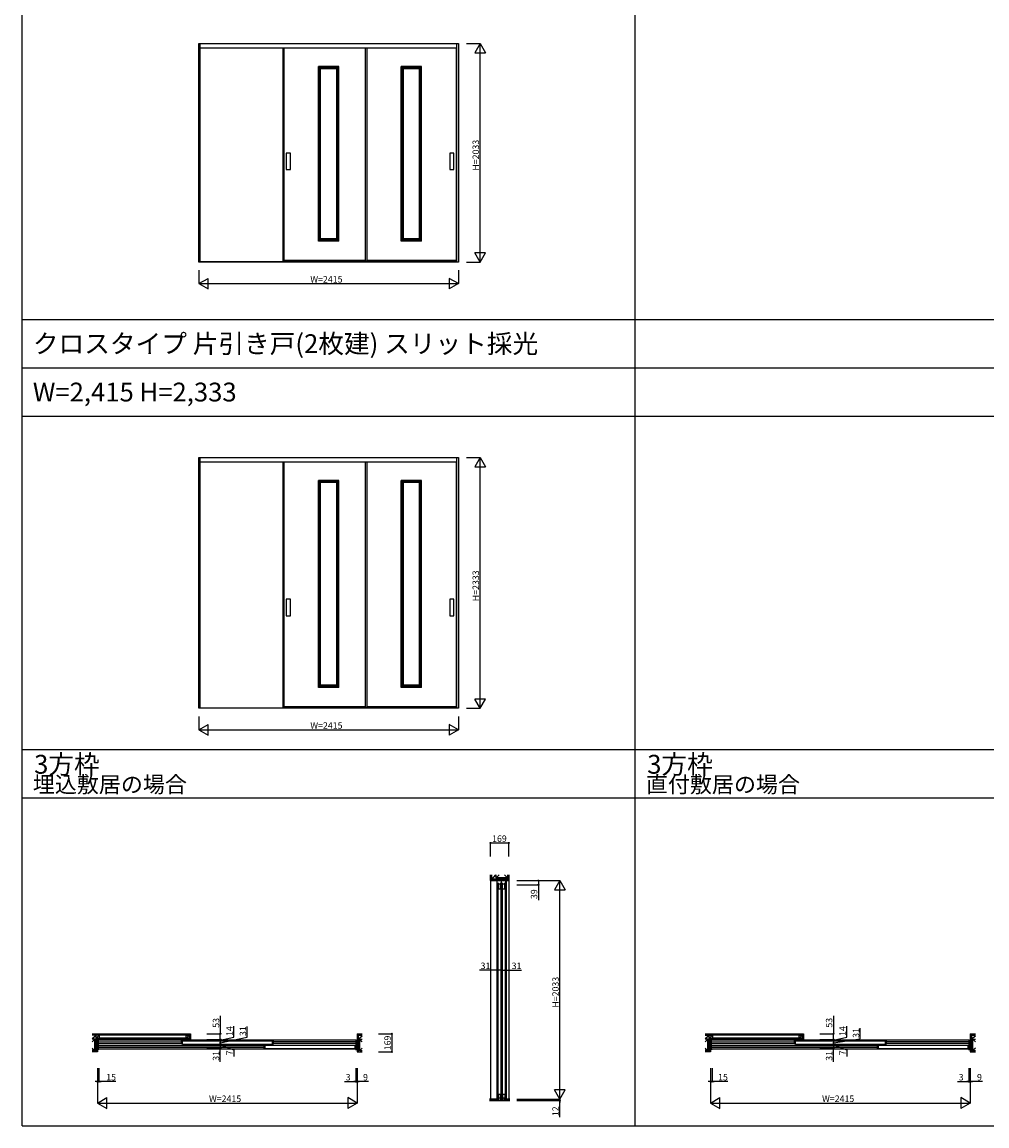
# Model space of a CAD drawing. Extents: x -2 to 28679, y 0 to 20000.
# Drawn here: x -2 to 8968, y 0 to 10267 of the extents above; entities that cross this region are included whole.
import ezdxf

# ---------------------------------------------------------------- set-up
doc = ezdxf.new("R2010")
doc.units = 0
doc.layers.get('0').update_dxf_attribs({"linetype": 'CONTINUOUS'})
for name, color, linetype in [('YKK_A1', 4, 'CONTINUOUS'), ('YKK_B1', 4, 'CONTINUOUS'), ('YKK_C1', 4, 'CONTINUOUS'), ('YKK_F1', 7, 'CONTINUOUS'), ('YKK_N1', 2, 'CONTINUOUS'), ('YKK_Z1', 7, 'CONTINUOUS')]:
    doc.layers.add(name, color=color, linetype=linetype)
doc.styles.get("Standard").update_dxf_attribs({"font": 'txt.shx', "bigfont": 'bigfont.shx'})

msp = doc.modelspace()

# ---------------------------------------------------------------- linework, layer by layer
at = {"layer": 'YKK_A1'}
for p, q in [((1640, 10067), (4055, 10067)), ((1640, 8034), (1640, 10067)), ((1655, 8034), (1655, 10067)), ((4040, 8034), (4040, 10067)), ((4055, 10067), (4055, 8034)), ((1655, 10028), (4040, 10028)), ((2422, 10028), (2422, 8042)), ((2432, 10028), (2432, 8042)), ((2432, 10026), (3192, 10026)), ((3192, 8042), (3192, 10028)), ((3202, 10028), (3202, 8042)), ((3202, 10026), (4033, 10026)), ((4033, 10028), (4033, 8042)), ((2943, 9853), (2753, 9853)), ((2753, 8229), (2753, 9853)), ((2763, 8229), (2763, 9853)), ((2933, 9843), (2763, 9843)), ((2773, 8239), (2773, 9843)), ((2923, 9833), (2773, 9833)), ((2923, 8239), (2923, 9843)), ((2933, 8229), (2933, 9853)), ((2943, 8229), (2943, 9853)), ((3713, 9853), (3523, 9853)), ((3523, 8229), (3523, 9853)), ((3533, 8229), (3533, 9853)), ((3703, 9843), (3533, 9843)), ((3543, 8239), (3543, 9843)), ((3693, 9833), (3543, 9833)), ((3693, 8239), (3693, 9843)), ((3703, 8229), (3703, 9853)), ((3713, 8229), (3713, 9853)), ((2492, 9048), (2453, 9048)), ((2453, 9048), (2453, 8895)), ((2492, 8895), (2492, 9048)), ((4013, 9048), (3974, 9048)), ((3974, 9048), (3974, 8895)), ((4013, 8895), (4013, 9048)), ((2453, 8895), (2492, 8895)), ((3974, 8895), (4013, 8895)), ((2943, 8229), (2753, 8229)), ((2933, 8239), (2763, 8239)), ((2923, 8249), (2773, 8249)), ((3713, 8229), (3523, 8229)), ((3703, 8239), (3533, 8239)), ((3693, 8249), (3543, 8249)), ((4055, 8034), (1640, 8034)), ((4040, 8036), (1655, 8036)), ((4040, 8042), (2422, 8042)), ((3192, 8048), (2432, 8048)), ((4033, 8048), (3202, 8048)), ((1640, 6217), (4055, 6217)), ((1640, 3884), (1640, 6217)), ((1655, 3884), (1655, 6217)), ((1655, 6178), (4040, 6178)), ((2422, 6178), (2422, 3892)), ((2432, 6178), (2432, 3892)), ((2432, 6176), (3192, 6176)), ((3192, 3892), (3192, 6178)), ((3202, 6178), (3202, 3892)), ((3202, 6176), (4033, 6176)), ((4033, 6178), (4033, 3892)), ((4040, 3884), (4040, 6217)), ((4055, 6217), (4055, 3884)), ((2943, 6003), (2753, 6003)), ((2753, 4079), (2753, 6003)), ((2763, 4079), (2763, 6003)), ((2933, 5993), (2763, 5993)), ((2773, 4089), (2773, 5993)), ((2923, 5983), (2773, 5983)), ((2923, 4089), (2923, 5993)), ((2933, 4079), (2933, 6003)), ((2943, 4079), (2943, 6003)), ((3713, 6003), (3523, 6003)), ((3523, 4079), (3523, 6003)), ((3533, 4079), (3533, 6003)), ((3703, 5993), (3533, 5993)), ((3543, 4089), (3543, 5993)), ((3693, 5983), (3543, 5983)), ((3693, 4089), (3693, 5993)), ((3703, 4079), (3703, 6003)), ((3713, 4079), (3713, 6003)), ((2492, 4898), (2453, 4898)), ((2453, 4898), (2453, 4745)), ((2492, 4745), (2492, 4898)), ((4013, 4898), (3974, 4898)), ((3974, 4898), (3974, 4745)), ((4013, 4745), (4013, 4898)), ((2453, 4745), (2492, 4745)), ((3974, 4745), (4013, 4745)), ((2943, 4079), (2753, 4079)), ((2933, 4089), (2763, 4089)), ((2923, 4099), (2773, 4099)), ((3713, 4079), (3523, 4079)), ((3703, 4089), (3533, 4089)), ((3693, 4099), (3543, 4099)), ((4055, 3884), (1640, 3884)), ((4040, 3886), (1655, 3886)), ((4040, 3892), (2422, 3892)), ((3192, 3898), (2432, 3898)), ((4033, 3898), (3202, 3898))]:
    msp.add_line(p, q, dxfattribs=at)
at = {"layer": 'YKK_B1'}
for p, q in [((713, 799), (698, 799)), ((698, 712), (698, 799)), ((707, 712), (707, 799)), ((3104, 797), (707, 797)), ((708, 783), (1480, 783)), ((708, 766), (708, 783)), ((708, 766), (1480, 766)), ((2250, 745), (708, 745)), ((708, 728), (708, 745)), ((2250, 728), (708, 728)), ((1480, 790), (1490, 790)), ((1480, 759), (1480, 790)), ((1490, 759), (1480, 759)), ((1486, 790), (1486, 759)), ((1490, 790), (2321, 790)), ((1490, 790), (1490, 790)), ((1490, 759), (2321, 759)), ((1490, 759), (1490, 759)), ((2250, 752), (2260, 752)), ((2250, 721), (2250, 752)), ((2260, 721), (2250, 721)), ((2256, 752), (2256, 721)), ((2260, 752), (3091, 752)), ((2260, 752), (2260, 752)), ((2260, 721), (3091, 721)), ((2260, 721), (2260, 721)), ((2321, 790), (2331, 790)), ((2321, 790), (2321, 790)), ((2331, 759), (2321, 759)), ((2321, 759), (2321, 759)), ((2325, 759), (2325, 790)), ((2331, 790), (2331, 759)), ((3103, 783), (2331, 783)), ((3103, 766), (2331, 766)), ((3091, 752), (3101, 752)), ((3091, 752), (3091, 752)), ((3101, 721), (3091, 721)), ((3091, 721), (3091, 721)), ((3095, 721), (3095, 752)), ((3098, 799), (3113, 799)), ((3101, 752), (3101, 721)), ((3103, 783), (3103, 766)), ((3104, 712), (3104, 799)), ((3113, 712), (3113, 799)), ((6413, 799), (6398, 799)), ((6398, 712), (6398, 799)), ((6407, 712), (6407, 799)), ((8804, 797), (6407, 797)), ((6408, 783), (7180, 783)), ((6408, 766), (6408, 783)), ((6408, 766), (7180, 766)), ((7950, 745), (6408, 745)), ((6408, 728), (6408, 745)), ((7950, 728), (6408, 728)), ((7180, 790), (7190, 790)), ((7180, 759), (7180, 790)), ((7190, 759), (7180, 759)), ((7186, 790), (7186, 759)), ((7190, 790), (8021, 790)), ((7190, 790), (7190, 790)), ((7190, 759), (8021, 759)), ((7190, 759), (7190, 759)), ((7950, 752), (7960, 752)), ((7950, 721), (7950, 752)), ((7960, 721), (7950, 721)), ((7956, 752), (7956, 721)), ((7960, 752), (8791, 752)), ((7960, 752), (7960, 752)), ((7960, 721), (8791, 721)), ((7960, 721), (7960, 721)), ((8021, 790), (8031, 790)), ((8021, 790), (8021, 790)), ((8031, 759), (8021, 759)), ((8021, 759), (8021, 759)), ((8025, 759), (8025, 790)), ((8031, 790), (8031, 759)), ((8803, 783), (8031, 783)), ((8803, 766), (8031, 766)), ((8791, 752), (8801, 752)), ((8791, 752), (8791, 752)), ((8801, 721), (8791, 721)), ((8791, 721), (8791, 721)), ((8795, 721), (8795, 752)), ((8798, 799), (8813, 799)), ((8801, 752), (8801, 721)), ((8803, 783), (8803, 766)), ((8804, 712), (8804, 799)), ((8813, 712), (8813, 799)), ((713, 712), (698, 712)), ((3104, 714), (707, 714)), ((3098, 712), (3113, 712)), ((6413, 712), (6398, 712)), ((8804, 714), (6407, 714)), ((8798, 712), (8813, 712))]:
    msp.add_line(p, q, dxfattribs=at)
at = {"layer": 'YKK_C1'}
for p, q in [((4412, 2281), (4412, 249)), ((4412, 2281), (4414, 2281)), ((4414, 2243), (4414, 2282)), ((4497, 2282), (4414, 2282)), ((4455, 2258), (4455, 2282)), ((4497, 2243), (4497, 2282)), ((4499, 2281), (4497, 2281)), ((4499, 2281), (4499, 249)), ((4414, 2258), (4430, 2258)), ((4452, 2247), (4421, 2247)), ((4421, 2247), (4421, 2241)), ((4421, 2241), (4426, 2241)), ((4422, 2241), (4422, 263)), ((4426, 2205), (4426, 2241)), ((4426, 2205), (4447, 2205)), ((4443, 2258), (4468, 2258)), ((4447, 2241), (4452, 2241)), ((4447, 2205), (4447, 2241)), ((4450, 2241), (4450, 263)), ((4452, 2241), (4452, 2247)), ((4490, 2247), (4459, 2247)), ((4459, 2247), (4459, 2241)), ((4459, 2241), (4464, 2241)), ((4460, 2241), (4460, 263)), ((4464, 2205), (4464, 2241)), ((4464, 2205), (4485, 2205)), ((4481, 2258), (4497, 2258)), ((4485, 2241), (4490, 2241)), ((4485, 2205), (4485, 2241)), ((4488, 2241), (4488, 263)), ((4490, 2241), (4490, 2247)), ((4414, 249), (4414, 252)), ((4414, 252), (4428, 252)), ((4421, 257), (4421, 263)), ((4421, 263), (4426, 263)), ((4452, 257), (4421, 257)), ((4447, 292), (4426, 292)), ((4426, 292), (4426, 263)), ((4428, 252), (4428, 237)), ((4428, 237), (4445, 237)), ((4445, 252), (4466, 252)), ((4445, 252), (4445, 237)), ((4447, 292), (4447, 263)), ((4447, 263), (4452, 263)), ((4452, 263), (4452, 257)), ((4459, 257), (4459, 263)), ((4459, 263), (4464, 263)), ((4490, 257), (4459, 257)), ((4485, 292), (4464, 292)), ((4464, 292), (4464, 263)), ((4466, 252), (4466, 237)), ((4466, 237), (4483, 237)), ((4483, 237), (4483, 252)), ((4483, 252), (4497, 252)), ((4485, 292), (4485, 263)), ((4485, 263), (4490, 263)), ((4490, 263), (4490, 257)), ((4497, 252), (4497, 249))]:
    msp.add_line(p, q, dxfattribs=at)
at = {"layer": 'YKK_F1'}
for p, q in [((-2, 0), (-2, 20000)), ((5698, 0), (5698, 19500)), ((-2, 7500), (28498, 7500)), ((-2, 7050), (28498, 7050)), ((-2, 6600), (28498, 6600)), ((-2, 3500), (28498, 3500)), ((-2, 3050), (28498, 3050)), ((-2, 0), (28679, 0))]:
    msp.add_line(p, q, dxfattribs=at)
at = {"layer": 'YKK_N1'}
for p, q in [((4130, 10067), (4256, 10067)), ((4256, 8034), (4256, 10067)), ((4130, 8034), (4256, 8034)), ((1640, 7959), (1640, 7834)), ((4055, 7959), (4055, 7834)), ((1640, 7834), (4055, 7834)), ((4130, 6217), (4256, 6217)), ((4256, 3884), (4256, 6217)), ((1640, 3809), (1640, 3684)), ((4055, 3809), (4055, 3684)), ((4130, 3884), (4256, 3884)), ((1640, 3684), (4055, 3684)), ((4354, 2507), (4354, 2632)), ((4354, 2632), (4523, 2632)), ((4523, 2507), (4523, 2632)), ((4598, 2282), (4798, 2282)), ((4598, 2282), (4998, 2282)), ((4798, 2282), (4798, 2243)), ((4998, 249), (4998, 2282)), ((4598, 2243), (4798, 2243)), ((4798, 2243), (4798, 2100)), ((4421, 1574), (4421, 1449)), ((4452, 1574), (4452, 1449)), ((4459, 1574), (4459, 1449)), ((4490, 1574), (4490, 1449)), ((4421, 1449), (4251, 1449)), ((4452, 1449), (4421, 1449)), ((4459, 1449), (4490, 1449)), ((4490, 1449), (4640, 1449)), ((2091, 826), (2091, 926)), ((1841, 774), (2091, 826)), ((3311, 857), (3436, 857)), ((3436, 857), (3436, 688)), ((7791, 809), (7791, 909)), ((1716, 790), (1841, 790)), ((1716, 759), (1841, 759)), ((1716, 752), (1841, 752)), ((1716, 721), (1841, 721)), ((1841, 790), (1841, 759)), ((1841, 752), (1841, 721)), ((1841, 596), (1841, 721)), ((7416, 790), (7541, 790)), ((7416, 759), (7541, 759)), ((7416, 752), (7541, 752)), ((7416, 721), (7541, 721)), ((7541, 774), (7791, 809)), ((7541, 790), (7541, 759)), ((7541, 752), (7541, 721)), ((7541, 596), (7541, 721)), ((3311, 688), (3436, 688)), ((698, 538), (698, 213)), ((698, 538), (698, 413)), ((713, 538), (713, 413)), ((3101, 538), (3101, 413)), ((3104, 538), (3104, 413)), ((3104, 538), (3104, 413)), ((3113, 538), (3113, 413)), ((3113, 538), (3113, 213)), ((6398, 538), (6398, 213)), ((6398, 538), (6398, 413)), ((6413, 538), (6413, 413)), ((8801, 538), (8801, 413)), ((8804, 538), (8804, 413)), ((8804, 538), (8804, 413)), ((8813, 538), (8813, 413)), ((8813, 538), (8813, 213)), ((698, 413), (678, 413)), ((698, 413), (713, 413)), ((713, 413), (733, 413)), ((870, 413), (713, 413)), ((2997, 413), (3101, 413)), ((3101, 413), (3081, 413)), ((3104, 413), (3084, 413)), ((3101, 413), (3104, 413)), ((3104, 413), (3124, 413)), ((3104, 413), (3113, 413)), ((3113, 413), (3133, 413)), ((3218, 413), (3113, 413)), ((6398, 413), (6378, 413)), ((6398, 413), (6413, 413)), ((6413, 413), (6433, 413)), ((6559, 413), (6413, 413)), ((8696, 413), (8801, 413)), ((8801, 413), (8781, 413)), ((8804, 413), (8784, 413)), ((8801, 413), (8804, 413)), ((8804, 413), (8824, 413)), ((8804, 413), (8813, 413)), ((8813, 413), (8833, 413)), ((8926, 413), (8813, 413)), ((698, 213), (3113, 213)), ((4598, 249), (4998, 249)), ((4598, 249), (4998, 249)), ((4598, 237), (4998, 237)), ((4998, 249), (4998, 269)), ((4998, 249), (4998, 237)), ((4998, 237), (4998, 217)), ((4998, 81), (4998, 237)), ((6398, 213), (8813, 213))]:
    msp.add_line(p, q, dxfattribs=at)
at = {"layer": 'YKK_N1', "lineweight": -2}
for p, q in [((4256, 10067), (4206, 9980)), ((4256, 10067), (4306, 9980)), ((4206, 9980), (4306, 9980)), ((4256, 8034), (4206, 8120)), ((4306, 8120), (4206, 8120)), ((4256, 8034), (4306, 8120)), ((1640, 7834), (1727, 7883)), ((1640, 7834), (1727, 7784)), ((1727, 7784), (1727, 7883)), ((4055, 7834), (3969, 7883)), ((3969, 7883), (3969, 7784)), ((4055, 7834), (3969, 7784)), ((4256, 6217), (4206, 6130)), ((4256, 6217), (4306, 6130)), ((4206, 6130), (4306, 6130)), ((4256, 3884), (4206, 3970)), ((4306, 3970), (4206, 3970)), ((4256, 3884), (4306, 3970)), ((1640, 3684), (1727, 3733)), ((1727, 3634), (1727, 3733)), ((4055, 3684), (3969, 3733)), ((3969, 3733), (3969, 3634)), ((1640, 3684), (1727, 3634)), ((4055, 3684), (3969, 3634)), ((4998, 2282), (4948, 2195)), ((4998, 2282), (5048, 2195)), ((4948, 2195), (5048, 2195)), ((4998, 249), (4948, 336)), ((5048, 336), (4948, 336)), ((4998, 249), (5048, 336)), ((698, 213), (785, 263)), ((698, 213), (785, 163)), ((785, 163), (785, 263)), ((3113, 213), (3026, 263)), ((3026, 263), (3026, 163)), ((3113, 213), (3026, 163)), ((6398, 213), (6485, 263)), ((6398, 213), (6485, 163)), ((6485, 163), (6485, 263)), ((8813, 213), (8726, 263)), ((8726, 263), (8726, 163)), ((8813, 213), (8726, 163))]:
    msp.add_line(p, q, dxfattribs=at)
at = {"layer": 'YKK_N1', "linetype": 'Continuous'}
for p, q in [((1841, 1023), (1841, 857)), ((1966, 827), (1966, 927)), ((7541, 1024), (7541, 857)), ((7666, 827), (7666, 927)), ((1716, 857), (1841, 857)), ((1841, 804), (1841, 857)), ((1841, 797), (1966, 827)), ((1841, 804), (1841, 824)), ((7416, 857), (7541, 857)), ((7541, 804), (7541, 857)), ((7541, 797), (7666, 827)), ((7541, 804), (7541, 824)), ((1716, 804), (1841, 804)), ((1716, 804), (1841, 804)), ((1716, 790), (1841, 790)), ((1716, 759), (1841, 759)), ((1716, 752), (1841, 752)), ((1841, 790), (1841, 804)), ((1841, 790), (1841, 770)), ((1841, 759), (1841, 779)), ((1841, 759), (1841, 752)), ((1841, 755), (1966, 707)), ((1841, 752), (1841, 732)), ((7416, 804), (7541, 804)), ((7416, 804), (7541, 804)), ((7416, 790), (7541, 790)), ((7416, 759), (7541, 759)), ((7416, 752), (7541, 752)), ((7541, 790), (7541, 804)), ((7541, 790), (7541, 770)), ((7541, 759), (7541, 779)), ((7541, 759), (7541, 752)), ((7541, 755), (7666, 707)), ((7541, 752), (7541, 732)), ((1966, 707), (1966, 647)), ((7666, 707), (7666, 647))]:
    msp.add_line(p, q, dxfattribs=at)
at = {"layer": 'YKK_N1', "linetype": 'ByBlock', "lineweight": -2}
for centre in [(4354, 2632), (4523, 2632), (4798, 2282), (4798, 2243), (4421, 1449), (4452, 1449), (4459, 1449), (4490, 1449), (1841, 857), (3436, 857), (7541, 857), (1841, 804), (1841, 804), (1841, 790), (1841, 790), (1841, 759), (1841, 759), (1841, 752), (1841, 752), (1841, 721), (7541, 804), (7541, 804), (7541, 790), (7541, 790), (7541, 759), (7541, 759), (7541, 752), (7541, 752), (7541, 721), (3436, 688), (698, 413), (713, 413), (3101, 413), (3104, 413), (3104, 413), (3113, 413), (6398, 413), (6413, 413), (8801, 413), (8804, 413), (8804, 413), (8813, 413), (4998, 237)]:
    msp.add_circle(centre, 5, dxfattribs=at)
at = {"layer": 'YKK_Z1', "lineweight": 30}
for p, q in [((4354, 2334), (4354, 2282)), ((4523, 2334), (4523, 2282)), ((4344, 249), (4425, 249)), ((4533, 237), (4344, 237)), ((4425, 249), (4425, 237)), ((4485, 249), (4533, 249)), ((4485, 249), (4485, 237))]:
    msp.add_line(p, q, dxfattribs=at)
at = {"layer": 'YKK_Z1'}
for p, q in [((4405, 2294), (4354, 2294)), ((4422, 2292), (4354, 2292)), ((4354, 2284), (4422, 2284)), ((4354, 2282), (4422, 2282)), ((4354, 2282), (4354, 249)), ((4366, 2294), (4366, 2334)), ((4401, 2334), (4366, 2294)), ((4405, 2306), (4405, 2334)), ((4433, 2334), (4405, 2306)), ((4405, 2306), (4405, 2294)), ((4510, 2306), (4405, 2306)), ((4405, 2294), (4510, 2306)), ((4510, 2294), (4405, 2294)), ((4422, 2282), (4422, 2294)), ((4488, 2294), (4422, 2282)), ((4422, 2282), (4488, 2282)), ((4482, 2334), (4510, 2306)), ((4488, 2282), (4488, 2294)), ((4523, 2292), (4488, 2292)), ((4488, 2284), (4523, 2284)), ((4488, 2282), (4523, 2282)), ((4510, 2334), (4510, 2306)), ((4510, 2306), (4510, 2294)), ((4523, 2294), (4510, 2294)), ((4521, 2295), (4521, 2295)), ((4523, 2282), (4523, 249)), ((650, 857), (1564, 857)), ((650, 855), (1552, 855)), ((1552, 847), (650, 847)), ((1552, 845), (650, 845)), ((650, 814), (686, 845)), ((686, 845), (650, 845)), ((716, 845), (686, 817)), ((686, 817), (686, 845)), ((716, 845), (716, 817)), ((1552, 845), (1522, 817)), ((1522, 817), (1522, 845)), ((1522, 845), (1552, 845)), ((1552, 857), (1552, 845)), ((1552, 845), (1552, 817)), ((1554, 857), (1554, 804)), ((1562, 857), (1562, 804)), ((1564, 857), (1564, 804)), ((3113, 857), (3161, 857)), ((3113, 857), (3113, 688)), ((3115, 857), (3115, 688)), ((3124, 857), (3124, 688)), ((3125, 845), (3161, 845)), ((3126, 806), (3126, 857)), ((3126, 855), (3161, 855)), ((3161, 847), (3126, 847)), ((3161, 836), (3126, 806)), ((6350, 857), (6466, 857)), ((6350, 855), (6466, 855)), ((6466, 847), (6350, 847)), ((6350, 814), (6386, 845)), ((6350, 845), (6416, 845)), ((6416, 845), (6386, 817)), ((6386, 817), (6386, 845)), ((6466, 845), (6416, 845)), ((6416, 845), (6416, 817)), ((6466, 857), (7262, 857)), ((6466, 855), (7252, 855)), ((7252, 847), (6466, 847)), ((7252, 845), (6466, 845)), ((7252, 845), (7222, 817)), ((7222, 817), (7222, 845)), ((7222, 845), (7252, 845)), ((7252, 857), (7252, 845)), ((7252, 845), (7252, 817)), ((7254, 857), (7254, 804)), ((7262, 857), (7262, 804)), ((7264, 857), (7264, 804)), ((8813, 857), (8861, 857)), ((8813, 857), (8813, 688)), ((8815, 857), (8815, 688)), ((8824, 857), (8824, 688)), ((8825, 845), (8861, 845)), ((8826, 806), (8826, 857)), ((8826, 855), (8861, 855)), ((8861, 847), (8826, 847)), ((8861, 836), (8826, 806)), ((674, 806), (650, 806)), ((650, 782), (674, 806)), ((650, 724), (674, 701)), ((674, 701), (674, 806)), ((674, 806), (686, 806)), ((674, 806), (686, 701)), ((686, 806), (686, 817)), ((716, 817), (686, 817)), ((686, 815), (1552, 815)), ((686, 806), (1552, 806)), ((686, 701), (686, 806)), ((686, 804), (1564, 804)), ((688, 804), (688, 688)), ((696, 804), (696, 688)), ((698, 804), (698, 688)), ((1552, 817), (716, 817)), ((1552, 817), (1522, 817)), ((1552, 817), (1552, 804)), ((3138, 806), (3126, 806)), ((3126, 701), (3126, 806)), ((3126, 806), (3138, 701)), ((3138, 701), (3138, 806)), ((3138, 806), (3161, 806)), ((3161, 782), (3138, 806)), ((3161, 724), (3138, 701)), ((6374, 806), (6350, 806)), ((6350, 782), (6374, 806)), ((6350, 724), (6374, 701)), ((6374, 701), (6374, 806)), ((6374, 806), (6386, 806)), ((6374, 806), (6386, 701)), ((6386, 806), (6386, 817)), ((6416, 817), (6386, 817)), ((6386, 815), (7252, 815)), ((6386, 806), (6466, 806)), ((6386, 701), (6386, 806)), ((6386, 804), (6466, 804)), ((6388, 804), (6388, 688)), ((6396, 804), (6396, 688)), ((6398, 804), (6398, 688)), ((6466, 817), (6416, 817)), ((7252, 817), (6466, 817)), ((6466, 806), (7252, 806)), ((6466, 804), (7262, 804)), ((7252, 817), (7222, 817)), ((7252, 817), (7252, 804)), ((8838, 806), (8826, 806)), ((8826, 701), (8826, 806)), ((8826, 806), (8838, 701)), ((8838, 701), (8838, 806)), ((8838, 806), (8861, 806)), ((8861, 782), (8838, 806)), ((8861, 724), (8838, 701)), ((674, 701), (650, 701)), ((650, 699), (686, 699)), ((686, 690), (650, 690)), ((698, 688), (650, 688)), ((674, 701), (686, 701)), ((686, 701), (686, 688)), ((3113, 688), (3161, 688)), ((3126, 688), (3126, 701)), ((3138, 701), (3126, 701)), ((3126, 690), (3161, 690)), ((3138, 701), (3161, 701)), ((6374, 701), (6350, 701)), ((6350, 699), (6386, 699)), ((6386, 690), (6350, 690)), ((6398, 688), (6350, 688)), ((6374, 701), (6386, 701)), ((6386, 701), (6386, 688)), ((8813, 688), (8861, 688)), ((8823, 719), (8823, 719)), ((8826, 688), (8826, 701)), ((8838, 701), (8826, 701)), ((8861, 699), (8826, 699)), ((8826, 690), (8861, 690)), ((8838, 701), (8861, 701))]:
    msp.add_line(p, q, dxfattribs=at)
at = {"layer": 'YKK_Z1', "lineweight": 13}
for p, q in [((4356, 2294), (4356, 2334)), ((4364, 2294), (4364, 2334)), ((4512, 2294), (4512, 2334)), ((4521, 2294), (4521, 2334)), ((4344, 247), (4425, 247)), ((4344, 245), (4425, 245)), ((4344, 243), (4425, 243)), ((4344, 241), (4425, 241)), ((4344, 239), (4425, 239)), ((4485, 247), (4533, 247)), ((4485, 245), (4533, 245)), ((4485, 243), (4533, 243)), ((4485, 241), (4533, 241)), ((4485, 239), (4533, 239))]:
    msp.add_line(p, q, dxfattribs=at)

# ---------------------------------------------------------------- texts
for s, height, p in [('クロスタイプ 片引き戸(2枚建) スリット採光', 175, (98, 7188)), ('W=2,415 H=2,333', 175, (98, 6738)), ('3方枠', 175, (110, 3276)), ('3方枠', 175, (5810, 3276)), ('埋込敷居の場合', 150, (98, 3101)), ('直付敷居の場合', 150, (5798, 3101))]:
    msp.add_text(s, height=height).set_placement(p)
at = {"layer": 'YKK_N1'}
for s, p in [('H=2033', (4246, 8885)), ('H=2333', (4246, 4880)), ('39', (4788, 2110)), ('H=2033', (4988, 1100)), ('53', (1831, 913)), ('14', (1956, 837)), ('53', (7531, 914)), ('14', (7656, 837)), ('31', (2081, 836)), ('169', (3426, 704)), ('31', (7781, 819)), ('31', (1831, 606)), ('7', (1956, 657)), ('31', (7531, 606)), ('7', (7656, 657)), ('12', (4988, 91))]:
    msp.add_text(s, height=60, rotation=90, dxfattribs=at).set_placement(p)
for s, p in [('W=2415', (2678, 7844)), ('W=2415', (2678, 3694)), ('169', (4368, 2642)), ('31', (4261, 1459)), ('31', (4550, 1459)), ('15', (780, 423)), ('3', (3007, 423)), ('9', (3168, 423)), ('15', (6469, 423)), ('3', (8706, 423)), ('9', (8876, 423)), ('W=2415', (1736, 223)), ('W=2415', (7436, 223))]:
    msp.add_text(s, height=60, dxfattribs=at).set_placement(p)

doc.saveas('drawing.dxf')
